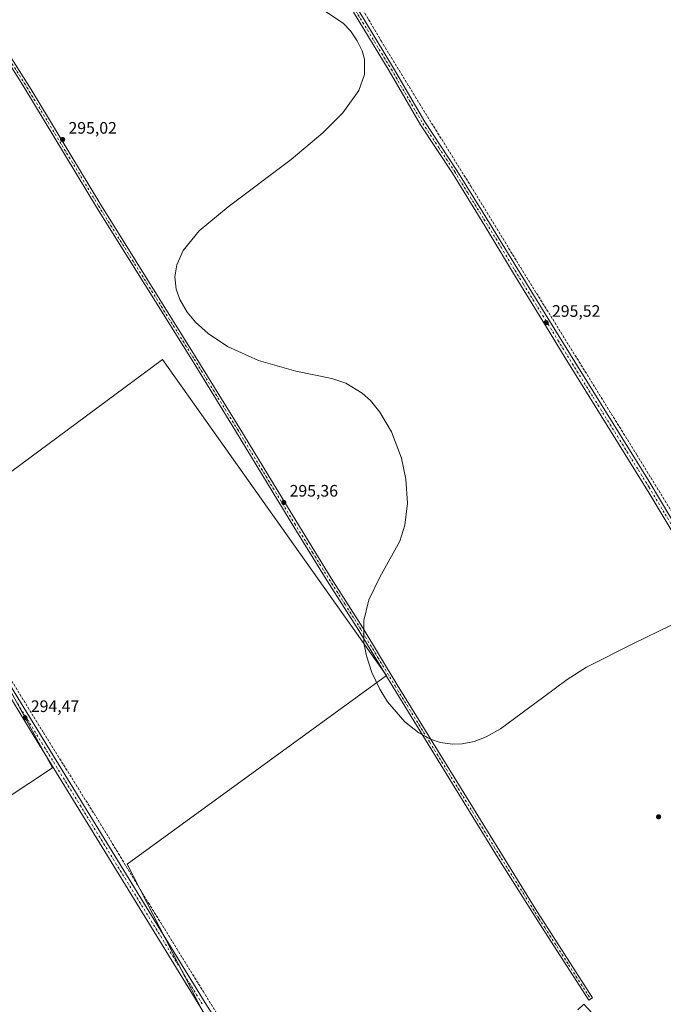
# Model space of a CAD drawing. Units: metres. Extents: x 604661 to 608147, y 4687566 to 4689942.
# Drawn here: x 607352 to 607740, y 4688123 to 4688716 of the extents above; entities that cross this region are included whole.
import ezdxf

# ---------------------------------------------------------------- set-up
doc = ezdxf.new("R2010")
doc.units = ezdxf.units.M
doc.header["$MEASUREMENT"] = 0
doc.linetypes.add('DGN Style 3', pattern=[2.307223, 1.648017, -0.659207])
doc.linetypes.add('DGN Style 4', pattern=[2.638475, 1.318413, -0.659207, 0.001648, -0.659207])
for name, color, linetype, lineweight in [('Arbolado forestal CxS', 92, 'Continuous', 0), ('Camino Cxs', 7, 'Continuous', 0), ('Camino eje', 30, 'DGN Style 4', 13), ('Corriente artificial lineal', 4, 'DGN Style 3', 13), ('Cultivos herbáceos CxS', 92, 'Continuous', 0), ('Curva de nivel normal', 30, 'Continuous', 0), ('Punto de cota en terreno', 7, 'Continuous', 0), ('Rótulo de punto de cota en terreno', 7, 'Continuous', 0), ('Suelo desnudo CxS', 253, 'Continuous', 0)]:
    doc.layers.add(name, color=color, linetype=linetype, lineweight=lineweight)
doc.styles.add('Style-Arial', font='txt')

# ---------------------------------------------------------------- blocks, each defined once
blk = doc.blocks.new('*U14')
at = {"layer": 'Arbolado forestal CxS', "color": 92, "linetype": 'Continuous', "lineweight": 0}
blk.add_polyline3d([(607688.5399, 4688119.3819, 295.2081), (607692.0957, 4688122.7951, 295.3535), (607709.7321, 4688103.6885, 295.9026)], dxfattribs=at)
blk = doc.blocks.new('5PATER')
at = {"layer": 'Suelo desnudo CxS', "linetype": 'Continuous', "lineweight": 0}
h = blk.add_hatch(color=51, dxfattribs=at)
edge = h.paths.add_edge_path()
edge.add_ellipse((0, 0), major_axis=(-0.11, -0.111), ratio=0.999422, start_angle=0, end_angle=360)

msp = doc.modelspace()

# ---------------------------------------------------------------- linework, layer by layer
at = {"layer": 'Arbolado forestal CxS', "color": 92, "linetype": 'Continuous', "lineweight": 0}
msp.add_polyline3d([(607688.54, 4688119.38, 295.21), (607692.1, 4688122.8, 295.35), (607709.73, 4688103.69, 295.9)], dxfattribs=at)
at = {"layer": 'Camino Cxs', "color": 7, "linetype": 'Continuous', "lineweight": 0}
for points in [[(607551.67, 4688735.2, 296.84), (607550.18, 4688733.46, 296.65), (607550.22, 4688732.69, 296.6), (607552.89, 4688727.23, 296.87), (607555.84, 4688722.76, 297.84), (607577.5, 4688687.17, 296.32), (607596.36, 4688654.67, 296.46), (607615.64, 4688625.5, 296.98), (607631.38, 4688599.96, 296.26), (607652.11, 4688566.18, 296.66), (607662.44, 4688549.42, 296.4), (607672.06, 4688533.82, 296.26), (607689.25, 4688505.73, 296.51), (607731.5, 4688437.8, 296.9), (607750.81, 4688405.55, 296.93), (607766.39, 4688379.99, 296.58), (607771.48, 4688372.14, 297.02)], [(607555.84, 4688722.76, 297.84), (607577.5, 4688687.17, 296.32), (607596.36, 4688654.67, 296.46), (607615.64, 4688625.5, 296.98), (607631.38, 4688599.96, 296.26), (607652.11, 4688566.18, 296.66), (607662.44, 4688549.42, 296.4), (607672.06, 4688533.82, 296.26), (607689.25, 4688505.73, 296.51), (607731.5, 4688437.8, 296.9), (607750.81, 4688405.55, 296.93)], [(607747.73, 4688403.69, 297.18), (607731.48, 4688430.93, 296.96), (607680.94, 4688512.36, 296.49), (607668.98, 4688531.94, 296.9), (607662.56, 4688542.36, 296.91), (607649.04, 4688564.29, 296.51), (607632.52, 4688592.01, 296.42), (607613.01, 4688623.82, 296.67), (607593.7, 4688653.02, 296.5), (607574.82, 4688685.57, 295.99), (607553.32, 4688720.9, 296.48)], [(607747.73, 4688403.69, 297.18), (607731.48, 4688430.93, 296.96), (607680.94, 4688512.36, 296.49), (607668.98, 4688531.94, 296.9), (607662.56, 4688542.36, 296.91), (607649.04, 4688564.29, 296.51), (607632.52, 4688592.01, 296.42), (607613.01, 4688623.82, 296.67), (607593.7, 4688653.02, 296.5), (607574.82, 4688685.57, 295.99), (607553.32, 4688720.9, 296.48)], [(607341.2, 4688702.67, 295.4), (607359.1, 4688674.19, 295.35), (607400.43, 4688605.69, 295.55), (607458.57, 4688512.5, 296.29), (607484.78, 4688469.86, 296.83), (607518.48, 4688414.28, 296.08), (607539.93, 4688379.64, 296.08), (607558.98, 4688349.59, 296.11), (607579.65, 4688315.35, 296.08), (607635.61, 4688224.35, 296.03), (607663.83, 4688178.74, 296.36), (607668.53, 4688171.42, 295.85), (607697.31, 4688126.57, 297.43), (607695.1, 4688125.15, 298.47), (607668.61, 4688166.41, 295.46), (607661.62, 4688177.32, 296.23), (607640.55, 4688210.86, 295.52), (607620.03, 4688244.12, 295.76), (607577.16, 4688313.8, 295.6), (607556.49, 4688348.05, 295.81), (607537.44, 4688378.08, 295.65), (607517.28, 4688410.62, 295.79), (607482.28, 4688468.34, 295.66), (607456.08, 4688510.96, 295.95), (607399.01, 4688602.4, 295.74), (607354, 4688676.91, 295.25), (607334.87, 4688707.24, 295.15)], [(607341.2, 4688702.67, 295.4), (607359.1, 4688674.19, 295.35), (607400.43, 4688605.69, 295.55), (607458.57, 4688512.5, 296.29), (607484.78, 4688469.86, 296.83), (607518.48, 4688414.28, 296.08), (607539.93, 4688379.64, 296.08), (607558.98, 4688349.59, 296.11), (607579.65, 4688315.35, 296.08), (607635.61, 4688224.35, 296.03), (607663.83, 4688178.74, 296.36), (607668.53, 4688171.42, 295.85), (607697.31, 4688126.57, 297.43), (607695.1, 4688125.15, 298.47), (607668.61, 4688166.41, 295.46), (607661.62, 4688177.32, 296.23), (607640.55, 4688210.86, 295.52), (607620.03, 4688244.12, 295.76), (607577.16, 4688313.8, 295.6), (607556.49, 4688348.05, 295.81), (607537.44, 4688378.08, 295.65), (607517.28, 4688410.62, 295.79), (607482.28, 4688468.34, 295.66), (607456.08, 4688510.96, 295.95), (607399.01, 4688602.4, 295.74), (607354, 4688676.91, 295.25), (607334.87, 4688707.24, 295.15)], [(607287.44, 4688411.11, 295.94), (607372.29, 4688272.66, 295.27), (607463.88, 4688123.54, 295.34), (607480.15, 4688098.2, 295.34), (607487.41, 4688085.1, 295.66), (607492.71, 4688071.87, 295.05), (607493.15, 4688068.43, 295.08), (607492.84, 4688066.61, 295.02), (607491.07, 4688064.83, 294.89), (607488.88, 4688062.86, 294.78), (607480.13, 4688056.46, 295.15), (607467.12, 4688048.14, 296.74), (607447.39, 4688038.6, 313.88), (607435.26, 4688032.21, 312.23), (607427.65, 4688029.6, 301.38), (607418.94, 4688028.51, 299.56), (607409.68, 4688029.16, 298.76), (607397.94, 4688030.87, 300.99), (607380.92, 4688034.91, 297.58), (607369.07, 4688038.51, 295.82), (607360.88, 4688040.4, 296.16), (607354.61, 4688041.51, 295.76), (607337.69, 4688043.15, 295.84)], [(607287.44, 4688411.11, 295.94), (607372.29, 4688272.66, 295.27), (607463.88, 4688123.54, 295.34), (607480.15, 4688098.2, 295.34), (607487.41, 4688085.1, 295.66), (607492.71, 4688071.87, 295.05), (607493.15, 4688068.43, 295.08), (607492.84, 4688066.61, 295.02), (607491.07, 4688064.83, 294.89), (607488.88, 4688062.86, 294.78), (607480.13, 4688056.46, 295.15), (607467.12, 4688048.14, 296.74), (607447.39, 4688038.6, 313.88), (607435.26, 4688032.21, 312.23), (607427.65, 4688029.6, 301.38), (607418.94, 4688028.51, 299.56), (607409.68, 4688029.16, 298.76), (607397.94, 4688030.87, 300.99), (607380.92, 4688034.91, 297.58), (607369.07, 4688038.51, 295.82), (607360.88, 4688040.4, 296.16), (607354.61, 4688041.51, 295.76), (607337.69, 4688043.15, 295.84)], [(607337.81, 4688045.64, 296.22), (607355.04, 4688043.88, 295.64), (607361.37, 4688042.75, 295.86), (607369.69, 4688040.83, 296.18), (607381.55, 4688037.23, 296.08), (607398.39, 4688033.23, 298.58), (607409.94, 4688031.55, 298.81), (607418.88, 4688030.92, 299.67), (607427.11, 4688031.95, 300.58), (607434.31, 4688034.42, 312.41), (607446.31, 4688040.74, 314.24), (607465.95, 4688050.24, 296.55), (607478.77, 4688058.44, 294.97), (607487.37, 4688064.73, 294.81), (607489.42, 4688066.57, 294.91), (607490.6, 4688067.76, 294.96), (607490.72, 4688068.48, 294.97), (607490.33, 4688071.57, 295), (607485.46, 4688080.7, 295.03), (607460.81, 4688121.61, 295.21), (607358.75, 4688287.81, 294.78), (607338.07, 4688321.55, 295.18)], [(607337.81, 4688045.64, 296.22), (607355.04, 4688043.88, 295.64), (607361.37, 4688042.75, 295.86), (607369.69, 4688040.83, 296.18), (607381.55, 4688037.23, 296.08), (607398.39, 4688033.23, 298.58), (607409.94, 4688031.55, 298.81), (607418.88, 4688030.92, 299.67), (607427.11, 4688031.95, 300.58), (607434.31, 4688034.42, 312.41), (607446.31, 4688040.74, 314.24), (607465.95, 4688050.24, 296.55), (607478.77, 4688058.44, 294.97), (607487.37, 4688064.73, 294.81), (607489.42, 4688066.57, 294.91), (607490.6, 4688067.76, 294.96), (607490.72, 4688068.48, 294.97), (607490.33, 4688071.57, 295), (607485.46, 4688080.7, 295.03), (607460.81, 4688121.61, 295.21), (607358.75, 4688287.81, 294.78), (607338.07, 4688321.55, 295.18)]]:
    msp.add_polyline3d(points, dxfattribs=at)
at = {"layer": 'Camino eje', "color": 30, "linetype": 'DGN Style 4', "lineweight": 13}
for points in [[(607554.58, 4688721.83, 297.11), (607576.16, 4688686.37, 296.16), (607585.59, 4688670.12, 296.32), (607595.03, 4688653.85, 296.47), (607604.69, 4688639.25, 296.49), (607614.33, 4688624.66, 296.81), (607622.2, 4688611.89, 296.37), (607631.95, 4688595.99, 296.31), (607642.32, 4688579.1, 296.15), (607650.58, 4688565.24, 296.53), (607655.74, 4688556.86, 296.41), (607667.31, 4688538.09, 296.55), (607670.52, 4688532.88, 296.55), (607676.5, 4688523.09, 296.41), (607685.1, 4688509.05, 296.55), (607697.73, 4688488.69, 296.67), (607712.35, 4688465.18, 296.41), (607724.98, 4688444.83, 296.53), (607731.49, 4688434.37, 296.87), (607741.15, 4688418.24, 296.85), (607749.27, 4688404.62, 297.01), (607757.06, 4688391.84, 296.52), (607764.87, 4688379.03, 296.62), (607771.24, 4688369.2, 296.56)], [(607347.6, 4688689.79, 295.45), (607356.55, 4688675.55, 295.41), (607379.06, 4688638.3, 295.4), (607399.72, 4688604.05, 295.67), (607428.79, 4688557.45, 295.9), (607457.33, 4688511.73, 296.11), (607483.53, 4688469.1, 296.13), (607517.88, 4688412.45, 295.97), (607528.61, 4688395.13, 295.86), (607538.69, 4688378.86, 295.85), (607548.21, 4688363.85, 295.81), (607557.74, 4688348.82, 295.94), (607568.07, 4688331.7, 295.96), (607578.41, 4688314.58, 295.82), (607599.26, 4688280.66, 295.9), (607620.69, 4688245.82, 296.22), (607627.82, 4688234.24, 295.75), (607638.08, 4688217.61, 295.74), (607645.14, 4688206.2, 295.64), (607655.67, 4688189.43, 295.71), (607662.73, 4688178.03, 296.4), (607665.08, 4688174.37, 295.89), (607668.57, 4688168.92, 295.66), (607682.96, 4688146.49, 296.69), (607696.21, 4688125.86, 297.96)], [(607341.01, 4688320.23, 296.07), (607365.52, 4688280.24, 294.99), (607462.35, 4688122.58, 295.29)]]:
    msp.add_polyline3d(points, dxfattribs=at)
at = {"layer": 'Corriente artificial lineal', "color": 4, "linetype": 'DGN Style 3', "lineweight": 13}
for points in [[(607553.08, 4688732.29, 296.43), (607570, 4688703.56, 296.01), (607593.07, 4688665.81, 296.03), (607623.99, 4688616.04, 295.86), (607651.48, 4688570.99, 295.77), (607724.01, 4688454.02, 295.83), (607772.46, 4688374.75, 296), (607772.85, 4688374.13, 296.03), (607773.34, 4688373.34, 296.07)], [(607172.26, 4688600.32, 296.23), (607186.86, 4688578.06, 295.32), (607300.83, 4688392.89, 295.09), (607334.23, 4688339.22, 295.13), (607366.44, 4688286.56, 295.07), (607402.02, 4688229.51, 295.14), (607429.65, 4688183.96, 295.09), (607462.71, 4688130.52, 295.11), (607495.76, 4688076.34, 294.93)]]:
    msp.add_polyline3d(points, dxfattribs=at)
at = {"layer": 'Cultivos herbáceos CxS', "color": 92, "linetype": 'Continuous', "lineweight": 0}
msp.add_polyline3d([(607494.4, 4688055.96, 294.87), (607483.33, 4688056.59, 294.75), (607443.39, 4688053.15, 294.49), (607425.01, 4688051.46, 294.72), (607409.64, 4688029.55, 294.81), (607401.29, 4688035.29, 295.03), (607360.4, 4688043.64, 295.44), (607346.33, 4688044.08, 295.63), (607329.84, 4688044.6, 295.44), (607313.36, 4688045.11, 294.81), (607300.14, 4688044.21, 294.6), (607294.14, 4688043.8, 294.54), (607241.63, 4688117.57, 294.57), (607217.85, 4688163.3, 294.46), (607372.04, 4688265.33, 294.71), (607295.31, 4688405.56, 295.15), (607438.18, 4688511.4, 295.15), (607573.12, 4688320.9, 295.57), (607417.02, 4688207.12, 295.14)], close=True, dxfattribs=at)
for points in [[(607494.4, 4688055.96, 294.87), (607417.02, 4688207.12, 295.14), (607573.12, 4688320.9, 295.57), (607438.18, 4688511.4, 295.15), (607295.31, 4688405.56, 295.15), (607372.04, 4688265.33, 294.71), (607217.85, 4688163.3, 294.46)], [(607494.4, 4688055.96, 294.87), (607417.02, 4688207.12, 295.14), (607573.12, 4688320.9, 295.57), (607438.18, 4688511.4, 295.15), (607295.31, 4688405.56, 295.15), (607372.04, 4688265.33, 294.71), (607217.85, 4688163.3, 294.46)], [(607494.4, 4688055.96, 294.87), (607417.02, 4688207.12, 295.14), (607573.12, 4688320.9, 295.57), (607438.18, 4688511.4, 295.15), (607295.31, 4688405.56, 295.15), (607372.04, 4688265.33, 294.71), (607217.85, 4688163.3, 294.46)], [(607709.73, 4688103.69, 295.9), (607692.1, 4688122.8, 295.35), (607688.54, 4688119.38, 295.21)], [(607688.54, 4688119.38, 295.21), (607692.1, 4688122.8, 295.35), (607709.73, 4688103.69, 295.9)]]:
    msp.add_polyline3d(points, dxfattribs=at)
at = {"layer": 'Curva de nivel normal', "color": 30, "linetype": 'Continuous', "lineweight": 0, "elevation": 295, "flags": 128}
msp.add_lwpolyline([(607744.83, 4688351.18), (607721.65, 4688339.95), (607693.73, 4688325.92), (607681.99, 4688318.49), (607667.94, 4688308.07), (607641.86, 4688288.68), (607633.22, 4688283.95), (607626.11, 4688281.2), (607618.83, 4688279.65), (607612.93, 4688279.43), (607605.55, 4688280.51), (607599.71, 4688282.49), (607592.62, 4688286.29), (607584.3, 4688292.89), (607573.89, 4688305.09), (607569.13, 4688312.75), (607564.37, 4688322.71), (607561.08, 4688332.74), (607559.58, 4688340.63), (607559.53, 4688354.15), (607562.6, 4688366.51), (607569.26, 4688380.19), (607581.18, 4688401.83), (607584.28, 4688411.62), (607585.86, 4688424.84), (607584.95, 4688439.38), (607582.25, 4688451.89), (607576.15, 4688467.86), (607569.23, 4688479.66), (607563.58, 4688486.64), (607558.64, 4688491.24), (607548.79, 4688497.2), (607540.27, 4688500.03), (607518.67, 4688504.48), (607496.04, 4688510.8), (607477.37, 4688519.32), (607465.79, 4688527.05), (607458.06, 4688534.04), (607453.12, 4688539.99), (607448.67, 4688547.64), (607446.57, 4688553.78), (607445.74, 4688561.32), (607446.83, 4688568.59), (607450.68, 4688577.21), (607460.38, 4688588.96), (607477.78, 4688603.51), (607515.71, 4688632.02), (607534.91, 4688648.21), (607546.94, 4688660.25), (607556.61, 4688673.67), (607559.98, 4688683.31), (607559.89, 4688692.47), (607558.53, 4688697.49), (607555.63, 4688703.7), (607551.45, 4688709.73), (607547.1, 4688714.27), (607536.53, 4688721.37)], dxfattribs=at)

# ---------------------------------------------------------------- block references
at = {"layer": 'Arbolado forestal CxS', "color": 92, "linetype": 'Continuous', "lineweight": 0}
msp.add_blockref('*U14', (0, 0), dxfattribs=at)
at = {"layer": 'Punto de cota en terreno', "color": 7, "linetype": 'Continuous', "lineweight": 0, "xscale": 10, "yscale": 10, "zscale": 10}
for p in [(607378.06, 4688644.09, 295.02), (607669.4, 4688533.68, 295.52), (607511.3, 4688425.26, 295.36), (607355.37, 4688295.36, 294.47), (607737.19, 4688235.67, 294.98)]:
    msp.add_blockref('5PATER', p, dxfattribs=at)

# ---------------------------------------------------------------- texts
at = {"layer": 'Rótulo de punto de cota en terreno', "color": 7, "linetype": 'Continuous', "lineweight": 0, "style": 'Style-Arial'}
for s, p in [('295,02', (607381.59, 4688647.62)), ('295,52', (607672.93, 4688537.21)), ('295,36', (607514.83, 4688428.79)), ('294,47', (607358.9, 4688298.89))]:
    msp.add_text(s, height=7, dxfattribs=at).set_placement(p)

doc.saveas('drawing.dxf')
